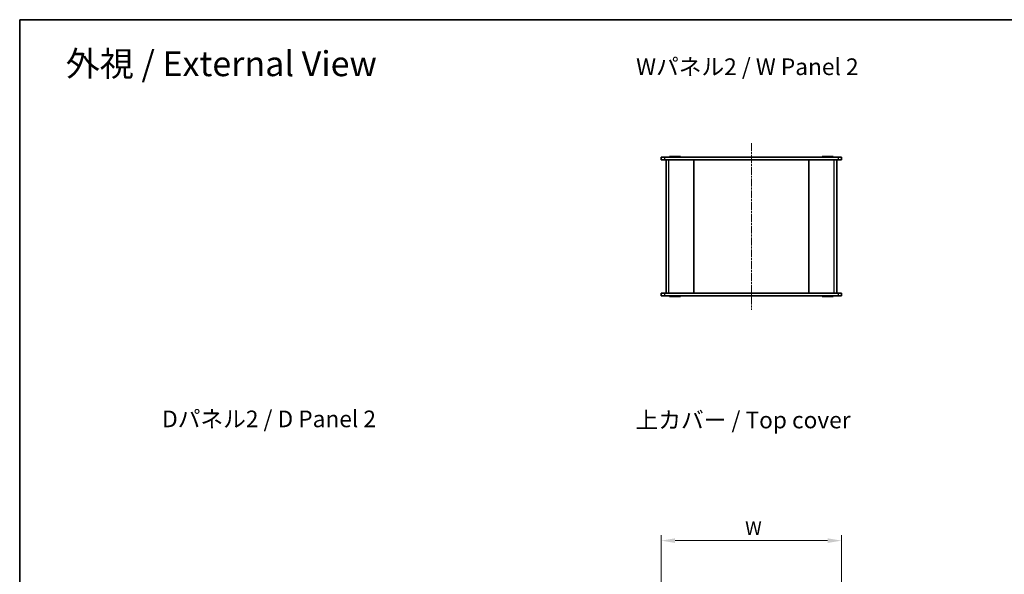
# Model space of a CAD drawing. Units: millimetres. Extents: x 14 to 5528, y 8 to 1132.
# Drawn here: x 415 to 1125, y 732 to 1132 of the extents above; entities that cross this region are included whole.
import ezdxf

# ---------------------------------------------------------------- set-up
doc = ezdxf.new("R2010")
doc.units = ezdxf.units.MM
doc.linetypes.add('CHAIN', pattern=[0.3543, 0.2362, -0.0295, 0.0591, -0.0295])
doc.layers.get('Defpoints').update_dxf_attribs({"lineweight": 25})
for name, color, linetype, lineweight in [('Border (ISO)', 7, 'Continuous', 35), ('Centerline (ISO)', 131, 'Continuous', 18), ('Dimension (ISO)', 7, 'Continuous', 18), ('Dimension (ISO) @ 1', 7, 'Continuous', 18), ('Symbol (ISO)', 7, 'Continuous', 18), ('Visible (ISO)', 7, 'Continuous', 35), ('Visible Narrow (ISO)', 7, 'Continuous', 25)]:
    doc.layers.add(name, color=color, linetype=linetype, lineweight=lineweight)
doc.styles.add('Note Text (TK)', font='txt')
doc.dimstyles.new('Default - Method 1b (TK)', dxfattribs={"dimtxt": 2.5, "dimasz": 2.5, "dimexe": 1, "dimexo": 1.5, "dimgap": 1, "dimtad": 1, "dimrnd": 1e-08, "dimdsep": 46, "dimtxsty": 'Note Text (TK)', "dimcen": 0.09, "dimdle": 5, "dimclrd": 100, "dimclre": 100, "dimclrt": 7, "dimadec": 1, "dimazin": 1, "dimtfac": 1, "dimtmove": 0, "dimatfit": 3, "dimfxl": 1, "dimtolj": 1, "dimlwd": -1, "dimlwe": -1, "dimarcsym": 0})

# ---------------------------------------------------------------- blocks, each defined once
blk = doc.blocks.new('図面枠 tk図枠')
at = {"layer": 'Border (ISO)'}
for q in [(405.5, 289), (14.5, 8)]:
    blk.add_line((14.5, 289), q, dxfattribs=at)
blk = doc.blocks.new('*D26')
at = {"layer": 'Defpoints', "color": 0}
for p in [(1007.96, 756.59), (877.96, 708.59), (1007.96, 708.59)]:
    blk.add_point(p, dxfattribs=at)
at = {"layer": 'Dimension (ISO)', "color": 100}
for p, q in [((877.96, 714.59), (877.96, 760.59)), ((1007.96, 714.59), (1007.96, 760.59)), ((887.96, 756.59), (997.96, 756.59))]:
    blk.add_line(p, q, dxfattribs=at)
for points in [[(887.96, 758.26), (887.96, 754.93), (877.96, 756.59)], [(997.96, 758.26), (997.96, 754.93), (1007.96, 756.59)]]:
    blk.add_solid(points, dxfattribs=at)
at = {"layer": 'Dimension (ISO)', "color": 7, "insert": (935.4, 765.59), "char_height": 10, "attachment_point": 4, "style": 'Note Text (TK)'}
blk.add_mtext('\\A1; \\fＭＳ Ｐゴシック|b0|i0;\\H10.0000;W', dxfattribs=at)

msp = doc.modelspace()

# ---------------------------------------------------------------- linework, layer by layer
at = {"layer": 'Centerline (ISO)', "linetype": 'CHAIN', "ltscale": 23.990969}
msp.add_line((942.9601, 1042.9769), (942.9601, 922.9769), dxfattribs=at)
at = {"layer": 'Visible (ISO)'}
for p, q in [((877.9601, 1032.9769), (877.9601, 1030.9769)), ((877.9601, 1032.9769), (880.4601, 1032.9769)), ((880.4601, 1030.9769), (877.9601, 1030.9769)), ((880.4601, 1032.9769), (1005.4601, 1032.9769)), ((1005.4601, 1030.9769), (880.4601, 1030.9769)), ((881.4601, 1030.9769), (881.4601, 934.9769)), ((883.9601, 1033.4569), (891.9601, 1033.4569)), ((883.9601, 1032.9769), (883.9601, 1033.4569)), ((891.9601, 1032.9769), (891.9601, 1033.4569)), ((901.4601, 1030.9769), (901.4601, 934.9769)), ((932.9601, 1030.9269), (901.4601, 1030.9269)), ((932.9601, 1030.9269), (932.9601, 1030.9769)), ((952.9601, 1030.9269), (952.9601, 1030.9769)), ((984.4601, 1030.9269), (952.9601, 1030.9269)), ((984.4601, 1030.9769), (984.4601, 934.9769)), ((993.9601, 1033.4569), (1001.9601, 1033.4569)), ((993.9601, 1032.9769), (993.9601, 1033.4569)), ((1001.9601, 1032.9769), (1001.9601, 1033.4569)), ((1004.4601, 934.9769), (1004.4601, 1030.9769)), ((1005.4601, 1032.9769), (1007.9601, 1032.9769)), ((1007.9601, 1030.9769), (1005.4601, 1030.9769)), ((1007.9601, 1030.9769), (1007.9601, 1032.9769)), ((877.9601, 934.9769), (880.4601, 934.9769)), ((877.9601, 934.9769), (877.9601, 932.9769)), ((880.4601, 932.9769), (877.9601, 932.9769)), ((880.4601, 934.9769), (1005.4601, 934.9769)), ((1005.4601, 932.9769), (880.4601, 932.9769)), ((883.9601, 932.9769), (883.9601, 932.4969)), ((891.9601, 932.4969), (883.9601, 932.4969)), ((891.9601, 932.9769), (891.9601, 932.4969)), ((901.4601, 935.0269), (932.9601, 935.0269)), ((932.9601, 935.0269), (932.9601, 934.9769)), ((952.9601, 935.0269), (952.9601, 934.9769)), ((952.9601, 935.0269), (984.4601, 935.0269)), ((993.9601, 932.9769), (993.9601, 932.4969)), ((1001.9601, 932.4969), (993.9601, 932.4969)), ((1001.9601, 932.9769), (1001.9601, 932.4969)), ((1005.4601, 934.9769), (1007.9601, 934.9769)), ((1007.9601, 932.9769), (1005.4601, 932.9769)), ((1007.9601, 932.9769), (1007.9601, 934.9769))]:
    msp.add_line(p, q, dxfattribs=at)
at = {"layer": 'Visible Narrow (ISO)'}
for p, q in [((880.4601, 1030.9769), (880.4601, 1032.9769)), ((883.4601, 934.9769), (883.4601, 1030.9769)), ((1002.4601, 1030.9769), (1002.4601, 934.9769)), ((1005.4601, 1032.9769), (1005.4601, 1030.9769)), ((880.4601, 932.9769), (880.4601, 934.9769)), ((1005.4601, 934.9769), (1005.4601, 932.9769))]:
    msp.add_line(p, q, dxfattribs=at)

# ---------------------------------------------------------------- block references
at = {"xscale": 4, "yscale": 4, "zscale": 4}
msp.add_blockref('図面枠 tk図枠', (357.5, -24), dxfattribs=at)

# ---------------------------------------------------------------- texts
at = {"layer": 'Symbol (ISO)', "color": 7, "attachment_point": 4, "line_spacing_factor": 1.5, "style": 'Note Text (TK)'}
for s, insert, char_height, width in [('{\\fＭＳ Ｐゴシック|b0|i0;\\H18.0000;外視 / External View}', (448.6834, 1100.3129), 18, 237.684193), ('{\\fＭＳ Ｐゴシック|b0|i0;\\H12.0000;Wパネル2 / W Panel 2}', (859.8588, 1098.1114), 12, 169.543858), ('{\\fＭＳ Ｐゴシック|b0|i0;\\H12.0000;Dパネル2 / D Panel 2}', (518.1685, 844.3171), 12, 166.175442), ('{\\fＭＳ Ｐゴシック|b0|i0;\\H12.0000;上カバー / Top cover}', (859.486, 843.5253), 12, 163.929825)]:
    msp.add_mtext(s, dxfattribs=dict(at, insert=insert, char_height=char_height, width=width))

# ---------------------------------------------------------------- dimensions: what is measured, and where the dimension line sits
at = {"layer": 'Dimension (ISO) @ 1', "color": 100}
dim = msp.add_linear_dim(base=(1007.9601, 756.5944), p1=(877.9601, 708.5944), p2=(1007.9601, 708.5944), angle=180, text=' \\fＭＳ Ｐゴシック|b0|i0;\\H10.0000;W', dimstyle='Default - Method 1b (TK)', override={"dimscale": 1, "dimtxt": 10, "dimasz": 10, "dimexe": 4, "dimexo": 6, "dimgap": 4, "dimdec": 2, "dimcen": 0.36, "dimtol": 0, "dimlim": 0, "dimtp": 0, "dimtm": 0, "dimtdec": 2, "dimtix": 0, "dimtofl": 0, "dimtmove": 0, "dimatfit": 1}, dxfattribs=at)
dim.commit()
dim.dimension.update_dxf_attribs({"geometry": '*D26', "text_midpoint": (942.9601, 756.5944), "dimtype": 128})

doc.saveas('drawing.dxf')
